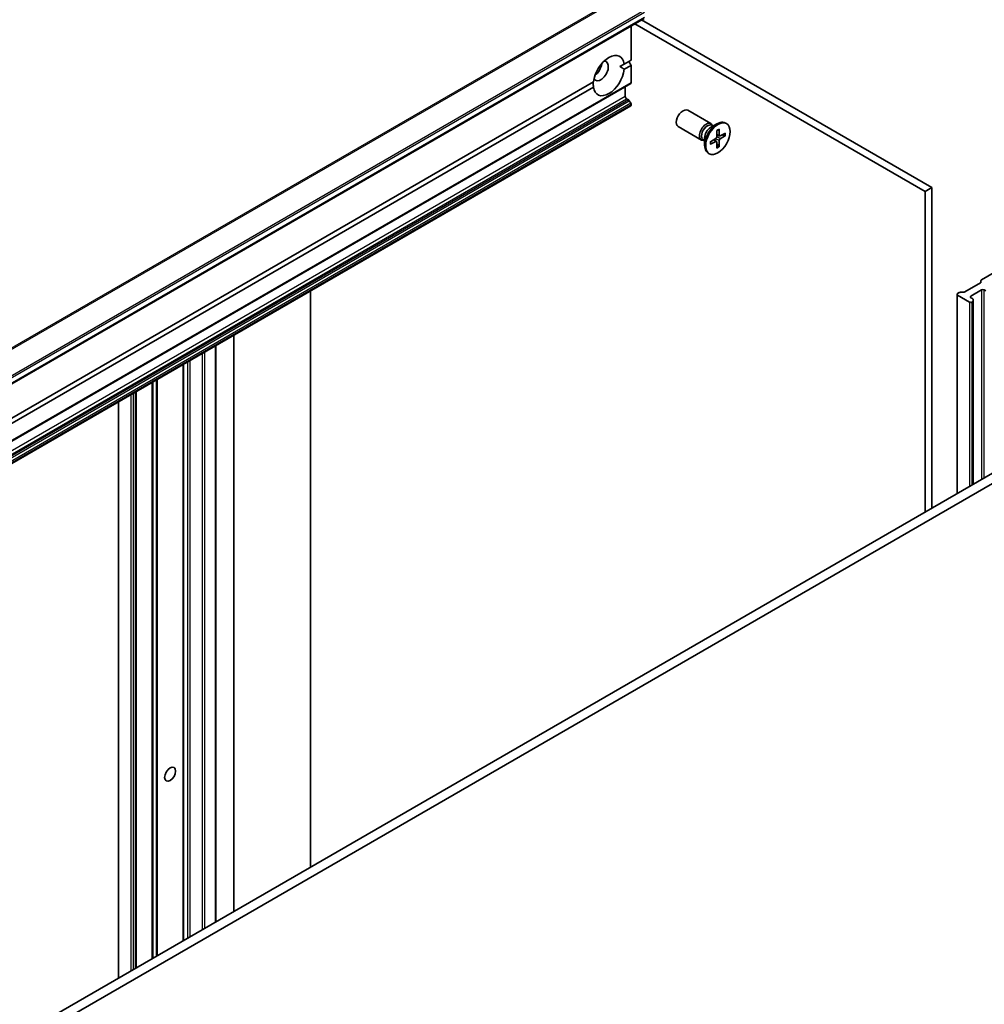
# Model space of a CAD drawing. Units: millimetres. Extents: x 94 to 13057, y 52 to 2581.
# Drawn here: x 2156 to 2310, y 788 to 944 of the extents above; entities that cross this region are included whole.
import ezdxf

# ---------------------------------------------------------------- set-up
doc = ezdxf.new("R2010")
doc.units = ezdxf.units.MM
doc.header["$LTSCALE"] = 6.5
doc.layers.add('Visible (ISO)', color=7, linetype='Continuous', lineweight=35)
doc.layers.add('Visible Narrow (ISO)', color=7, linetype='Continuous', lineweight=25)

msp = doc.modelspace()

# ---------------------------------------------------------------- linework, layer by layer
at = {"layer": 'Visible (ISO)'}
for p, q in [((2255.6092, 944.3892), (1986.9086, 789.2548)), ((2254.1328, 943.5368), (2300.219, 916.9289)), ((2301.2797, 917.5413), (2255.1935, 944.1492)), ((2253.55, 943.2003), (2253.55, 937.7496)), ((2252.4639, 937.1226), (2253.55, 937.7496)), ((2253.1964, 937.5455), (2253.55, 936.9331)), ((2252.4639, 937.1226), (2251.7822, 936.729)), ((2253.55, 936.9331), (2252.4639, 936.3061)), ((2253.55, 936.9331), (2253.55, 934.1768)), ((2120.3704, 860.8583), (2247.565, 934.2941)), ((1984.7873, 778.9051), (2253.4879, 934.0395)), ((2247.565, 933.4776), (2120.3704, 860.0418)), ((2252.6307, 933.5446), (2252.6307, 931.9933)), ((2252.8429, 931.6259), (2253.1086, 931.4725)), ((2253.4879, 930.917), (2253.2586, 931.3141)), ((2253.4879, 930.5087), (1984.7873, 775.3744)), ((2253.55, 930.7079), (2253.55, 930.6461)), ((2266.2124, 927.6803), (2262.5378, 929.8018)), ((2264.7124, 925.0822), (2261.0378, 927.2037)), ((2266.1695, 927.0725), (2267.1618, 927.6454)), ((2266.5639, 927.3002), (2266.3526, 927.4223)), ((2266.4756, 927.3512), (2266.4291, 927.4433)), ((2267.1589, 926.5802), (2267.1352, 925.5938)), ((2267.5135, 926.7849), (2267.5372, 925.8259)), ((2268.7112, 927.681), (2268.5368, 927.7817)), ((2265.2172, 924.9678), (2265.0059, 925.0898)), ((2265.1289, 925.0188), (2265.026, 925.013)), ((2265.2172, 925.4232), (2265.2172, 924.2774)), ((2266.1383, 924.8125), (2266.9807, 925.3262)), ((2266.1383, 924.4031), (2266.9807, 924.8621)), ((2267.0954, 924.8663), (2266.6999, 925.155)), ((2267.1589, 923.8139), (2267.1352, 924.7729)), ((2267.5909, 925.7244), (2267.1431, 925.9226)), ((2267.5135, 924.0186), (2267.5372, 925.005)), ((2268.5341, 926.1957), (2267.6917, 925.7367)), ((2268.5341, 925.7863), (2267.6917, 925.2725)), ((2267.9723, 925.8896), (2268.4301, 925.7738)), ((2267.4723, 924.1148), (2267.1431, 924.4533)), ((2265.9612, 922.9178), (2265.7868, 923.0185)), ((2300.219, 916.9289), (2301.2797, 917.5413)), ((2301.2797, 866.6736), (2301.2797, 917.5413)), ((2300.219, 916.9289), (2300.219, 866.0612)), ((2309.1811, 902.9155), (2313.1773, 905.2227)), ((2309.0054, 902.4058), (2306.5294, 900.9763)), ((2309.0932, 902.5283), (2309.0932, 902.793)), ((2202.6383, 809.7229), (2202.6383, 901.1507)), ((2305.293, 868.9907), (2305.293, 900.599)), ((2305.3809, 900.7215), (2305.6466, 900.8749)), ((2307.2901, 899.3743), (2305.3809, 900.4765)), ((2305.8587, 900.9256), (2306.3173, 900.9256)), ((2307.5022, 900.3132), (2309.1993, 901.293)), ((2307.7679, 899.9149), (2307.5022, 900.0683)), ((2307.8558, 899.7924), (2307.8558, 899.5276)), ((2309.6236, 901.293), (2309.8892, 901.1396)), ((2307.7144, 899.3743), (2307.7679, 899.4052)), ((2307.8558, 870.4703), (2307.8558, 899.5276)), ((2190.4932, 894.1388), (2190.4932, 802.711)), ((2187.5941, 892.465), (2187.5941, 801.0371)), ((2182.4504, 798.0674), (2182.4504, 889.4952)), ((2174.9197, 793.7196), (2174.9197, 885.1474)), ((2172.1448, 883.5453), (2172.1448, 792.1175)), ((2313.6541, 873.8179), (2037.8824, 714.6011)), ((2039.2966, 713.7846), (2315.0683, 873.0014))]:
    msp.add_line(p, q, dxfattribs=at)
for centre, major_axis, start_param, end_param in [((2250.0145, 935.3001), (1.75, 3.0311), 5.64113471, 8.49603223), ((2248.7417, 936.0349), (-0.85, -1.4722), 5.94396055, 9.76400272), ((2250.0145, 935.3001), (-1.75, -3.0311), 5.64113471, 8.49603223), ((2247.681, 936.6473), (0.85, 1.4722), 4.04063807, 5.38413989), ((2253.3379, 934.2993), (0.15, -0.2598), 0, 0.78539816), ((2252.8429, 931.8708), (-0.15, 0.2598), 0.78539816, 2.35619449), ((2253.1086, 931.2275), (-0.15, 0.2598), 4.71238898, 5.49778714), ((2253.3379, 930.8304), (-0.15, 0.2598), 3.92699082, 4.71238898), ((2253.3379, 930.7685), (0.15, -0.2598), 0, 0.78539816), ((2261.7878, 928.5028), (-0.75, -1.299), 3.14159265, 6.28318531), ((2267.1618, 925.4001), (-1.375, -2.3816), 3.14159265, 6.28318531), ((2265.4624, 926.3812), (-0.75, -1.299), 2.78022553, 6.64455243), ((2265.6792, 926.256), (-0.6733, -1.1662), 3.14159265, 6.28318531), ((2266.1695, 925.973), (0.6733, 1.1662), 0.78539816, 2.35619449), ((2266.9763, 925.5072), (0.1124, 0.1948), 3.95512603, 5.46965193), ((2266.9763, 924.676), (0.1124, 0.1948), 5.52592236, 7.04044825), ((2267.6961, 925.9228), (-0.1124, -0.1948), 5.52592236, 7.04044825), ((2267.6961, 925.0916), (-0.1124, -0.1948), 3.95512603, 5.46965193), ((2309.3932, 902.793), (-0.3, 0), 5.49778714, 6.28318531), ((2308.7932, 902.5283), (0.3, 0), 5.49778714, 6.28318531), ((2309.4114, 901.1705), (-0.3, 0), 3.92699082, 5.49778714), ((2305.593, 900.599), (-0.3, 0), 5.49778714, 7.06858347), ((2305.8587, 900.7524), (0.3, 0), 1.57079633, 2.35619449), ((2306.3173, 901.0988), (0.3, 0), 4.71238898, 5.49778714), ((2307.7144, 900.1907), (-0.3, 0), 5.49778714, 7.06858347), ((2307.5558, 899.7924), (0.3, 0), 0, 0.78539816), ((2307.5022, 899.4967), (-0.3, 0), 0.78539816, 2.35619449), ((2307.5558, 899.5276), (0.3, 0), 5.49778714, 6.28318531)]:
    msp.add_ellipse(centre, major_axis=major_axis, ratio=0.57735027, start_param=start_param, end_param=end_param, dxfattribs=at)
for centre, major_axis in [((2267.3362, 925.2994), (1.375, 2.3816)), ((2180.3644, 824.4607), (0.6148, 1.0648))]:
    msp.add_ellipse(centre, major_axis=major_axis, ratio=0.57735027, dxfattribs=at)
for points in [[(2251.7822, 936.729), (2252.1104, 936.5395), (2252.4639, 936.3061)], [(2247.565, 933.4776), (2247.5396, 933.9005), (2247.5396, 934.2795)]]:
    msp.add_open_spline(points, degree=2, dxfattribs=at)
for points, knots in [([(2267.1581, 926.5481), (2267.1758, 926.5611), (2267.1934, 926.5737), (2267.2343, 926.6016), (2267.2576, 926.6167), (2267.3041, 926.6451), (2267.3272, 926.6585), (2267.3734, 926.6835), (2267.3964, 926.6951), (2267.442, 926.7166), (2267.4647, 926.7265), (2267.4872, 926.7354)], [6.145170361, 6.145170361, 6.145170361, 6.145170361, 6.191666288, 6.191666288, 6.252883329, 6.252883329, 6.314100371, 6.314100371, 6.375317412, 6.375317412, 6.436534454, 6.436534454, 6.436534454, 6.436534454]), ([(2267.5135, 926.7849), (2267.5137, 926.7747), (2267.5118, 926.7638), (2267.5048, 926.7486), (2267.4987, 926.7416), (2267.4905, 926.7369), (2267.4889, 926.7362), (2267.4871, 926.7355)], [0.01516536768, 0.01516536768, 0.01516536768, 0.01516536768, 0.0189753085, 0.0189753085, 0.02273345371, 0.02273345371, 0.02358385065, 0.02358385065, 0.02358385065, 0.02358385065]), ([(2266.168, 924.4506), (2266.1645, 924.4746), (2266.1617, 924.4991), (2266.1575, 924.5494), (2266.1561, 924.5751), (2266.1547, 924.6276), (2266.1547, 924.6544), (2266.1561, 924.7088), (2266.1575, 924.7365), (2266.1613, 924.7859), (2266.1633, 924.8075), (2266.1657, 924.8292)], [4.559039834, 4.559039834, 4.559039834, 4.559039834, 4.620256875, 4.620256875, 4.681473917, 4.681473917, 4.742690958, 4.742690958, 4.803908, 4.803908, 4.850403927, 4.850403927, 4.850403927, 4.850403927]), ([(2268.5341, 925.7863), (2268.5251, 925.7808), (2268.5124, 925.7758), (2268.4891, 925.7703), (2268.4744, 925.7689), (2268.4518, 925.7697), (2268.4402, 925.7714), (2268.4301, 925.7738)], [0.0151653677, 0.0151653677, 0.0151653677, 0.0151653677, 0.0189753085, 0.0189753085, 0.0227334537, 0.0227334537, 0.0257677238, 0.0257677238, 0.0257677238, 0.0257677238]), ([(2266.168, 924.4506), (2266.1683, 924.4488), (2266.1684, 924.447), (2266.1684, 924.4376), (2266.1655, 924.4288), (2266.1558, 924.4152), (2266.1473, 924.408), (2266.1383, 924.4031)], [0.03680222753, 0.03680222753, 0.03680222753, 0.03680222753, 0.03765262447, 0.03765262447, 0.04141076968, 0.04141076968, 0.04522071051, 0.04522071051, 0.04522071051, 0.04522071051]), ([(2267.4723, 924.1148), (2267.4795, 924.1073), (2267.4867, 924.0981), (2267.4987, 924.0789), (2267.5048, 924.0654), (2267.5118, 924.0425), (2267.5137, 924.0291), (2267.5135, 924.0186)], [0.0346183544, 0.0346183544, 0.0346183544, 0.0346183544, 0.0376526245, 0.0376526245, 0.0414107697, 0.0414107697, 0.0452207105, 0.0452207105, 0.0452207105, 0.0452207105])]:
    msp.add_open_spline(points, degree=3, knots=knots, dxfattribs=at)
at = {"layer": 'Visible Narrow (ISO)'}
for p, q in [((2253.4732, 948.8166), (1984.7726, 793.6823)), ((1984.9084, 793.5471), (2253.609, 948.6815)), ((2255.595, 945.6238), (1986.8944, 790.4895)), ((1986.9707, 790.2572), (2255.6713, 945.3916)), ((2255.6713, 944.5265), (1986.9707, 789.3922)), ((2253.55, 934.1768), (1984.8494, 779.0425)), ((2252.6307, 931.9933), (1983.9302, 776.8589)), ((1984.1423, 776.4915), (2252.8429, 931.6259)), ((2253.1086, 931.4725), (1984.408, 776.3381)), ((1984.558, 776.1798), (2253.2586, 931.3141)), ((2253.4879, 930.917), (1984.7873, 775.7826)), ((1984.8494, 775.5736), (2253.55, 930.7079)), ((2253.55, 930.6461), (1984.8494, 775.5117)), ((2266.9807, 924.8621), (2266.6213, 925.107)), ((2267.5372, 925.005), (2266.9349, 925.2983)), ((2267.6917, 925.2725), (2267.1365, 925.6474)), ((2267.5372, 925.8259), (2267.1453, 926.0147)), ((2305.3809, 869.0414), (2305.3809, 900.4765)), ((2307.5022, 900.0683), (2307.5022, 900.3132)), ((2309.1993, 901.293), (2309.1993, 871.2459)), ((2309.6236, 871.4909), (2309.6236, 901.293)), ((2307.2901, 899.3743), (2307.2901, 870.1437)), ((2307.7144, 870.3886), (2307.7144, 899.3743)), ((2307.7679, 899.4052), (2307.7679, 870.4195)), ((2190.4054, 894.088), (2190.4054, 802.6602)), ((2187.5062, 892.4142), (2187.5062, 800.9864)), ((2187.6476, 801.0681), (2187.6476, 892.4959)), ((2185.4556, 891.2303), (2185.4556, 799.8025)), ((2185.8799, 800.0474), (2185.8799, 891.4752)), ((2182.3625, 889.4445), (2182.3625, 798.0167)), ((2182.5383, 798.1182), (2182.5383, 889.546)), ((2183.1222, 889.8831), (2183.1222, 798.4553)), ((2183.5464, 798.7002), (2183.5464, 890.128)), ((2177.4835, 886.6276), (2177.4835, 795.1998)), ((2177.6956, 795.3223), (2177.6956, 886.7501)), ((2178.1542, 887.0148), (2178.1542, 795.587)), ((2178.3663, 795.7095), (2178.3663, 887.1373)), ((2174.1419, 884.6983), (2174.1419, 793.2705)), ((2174.5662, 793.5155), (2174.5662, 884.9433)), ((2174.8318, 885.0967), (2174.8318, 793.6689)), ((2175.0076, 793.7703), (2175.0076, 885.1981)), ((2172.2327, 792.1683), (2172.2327, 883.5961))]:
    msp.add_line(p, q, dxfattribs=at)
for centre, major_axis, start_param, end_param in [((2267.3362, 925.2994), (-0.8563, -1.4831), 3.78006079, 4.07392084), ((2267.3362, 925.2994), (-0.8563, -1.4831), 5.35085712, 5.64471717), ((2267.2966, 925.3222), (-0.8111, -1.4048), 2.20246792, 2.4790111), ((2267.3362, 925.2994), (0.8563, 1.4831), 5.35085712, 5.64471717), ((2267.2966, 925.3222), (-0.8111, -1.4048), 0.66258156, 0.93912473), ((2267.3362, 925.2994), (0.8563, 1.4831), 3.78006079, 4.07392084)]:
    msp.add_ellipse(centre, major_axis=major_axis, ratio=0.57735027, start_param=start_param, end_param=end_param, dxfattribs=at)

doc.saveas('drawing.dxf')
